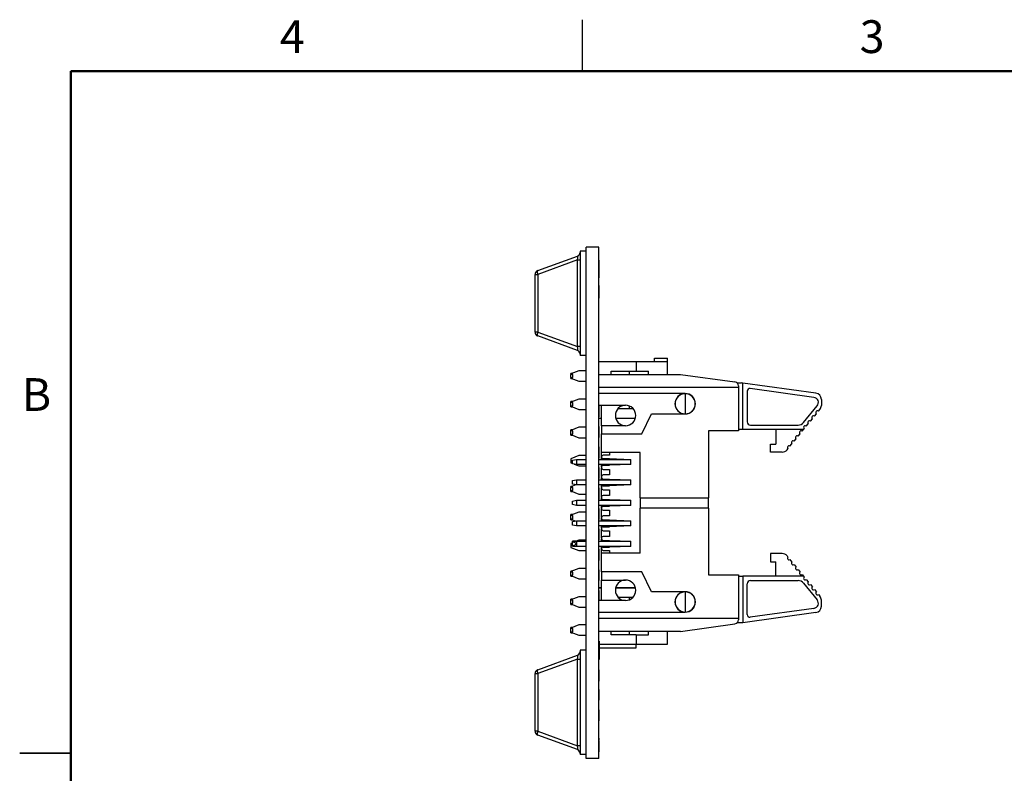
# Model space of a CAD drawing. Units: inches. Extents: x 0.1 to 11.2, y 0.1 to 7.3.
# Drawn here: x 0.1 to 4.9, y 3.6 to 7.3 of the extents above; entities that cross this region are included whole.
import ezdxf

# ---------------------------------------------------------------- set-up
doc = ezdxf.new("R2010")
doc.units = ezdxf.units.IN
doc.header["$LTSCALE"] = 0.666667
doc.header["$MEASUREMENT"] = 0
doc.styles.add('SLDTEXTSTYLE2', font='TXT', dxfattribs={"width": 0.75})

msp = doc.modelspace()

# ---------------------------------------------------------------- linework, layer by layer
at = {"color": 7, "linetype": 'Continuous', "lineweight": 25}
for p, q in [((2.8333, 7), (2.8333, 7.25)), ((2.8514, 6.12), (2.8214, 6.12)), ((2.8214, 6.12), (2.8214, 5.6106)), ((2.9139, 6.14), (2.8514, 6.14)), ((2.8514, 3.64), (2.8514, 6.14)), ((2.9139, 3.64), (2.9139, 6.14)), ((2.6143, 6.025), (2.8084, 6.0956)), ((2.8084, 6.0771), (2.6143, 6.0065)), ((2.8084, 6.0771), (2.8214, 6.0771)), ((2.8084, 5.6535), (2.8084, 6.0771)), ((2.9149, 6.0755), (2.9139, 6.0755)), ((2.9149, 6.0733), (2.9139, 6.0733)), ((2.9149, 6.0746), (2.9149, 6.0755)), ((2.9149, 5.99), (2.9149, 6.0733)), ((2.6014, 6.0065), (2.6143, 6.0065)), ((2.6014, 5.7241), (2.6014, 6.0065)), ((2.6143, 6.0065), (2.6143, 5.7241)), ((2.9149, 5.99), (2.9139, 5.99)), ((2.9149, 5.9879), (2.9139, 5.9879)), ((2.9149, 5.9879), (2.9149, 5.9887)), ((2.9149, 5.9525), (2.9139, 5.9525)), ((2.9149, 5.89), (2.9149, 5.9525)), ((2.9149, 5.89), (2.9139, 5.89)), ((2.9149, 5.8892), (2.9139, 5.8892)), ((2.6143, 5.7241), (2.6014, 5.7241)), ((2.6143, 5.7241), (2.8084, 5.6535)), ((2.8084, 5.635), (2.6143, 5.7056)), ((2.8214, 5.6535), (2.8084, 5.6535)), ((2.8514, 5.6106), (2.8214, 5.6106)), ((3.1855, 5.5789), (3.1855, 5.5966)), ((3.1855, 5.5966), (3.2485, 5.5966)), ((3.2485, 5.5789), (3.2485, 5.5966)), ((2.8155, 5.5353), (2.7761, 5.5198)), ((2.8514, 5.5353), (2.8155, 5.5353)), ((3.095, 5.5789), (2.9139, 5.5789)), ((2.9729, 5.5336), (3.095, 5.5336)), ((2.9729, 5.518), (2.9729, 5.5336)), ((3.0633, 5.518), (3.0632, 5.5336)), ((3.2485, 5.5789), (3.095, 5.5789)), ((3.095, 5.5789), (3.095, 5.5336)), ((3.095, 5.5336), (3.1552, 5.5336)), ((3.1552, 5.518), (3.1552, 5.5336)), ((3.2485, 5.518), (3.2485, 5.5789)), ((2.7831, 5.5226), (2.7761, 5.5226)), ((2.7761, 5.5198), (2.7761, 5.5226)), ((2.7761, 5.5198), (2.7761, 5.5178)), ((2.7761, 5.5024), (2.7761, 5.5178)), ((2.7861, 5.5178), (2.7761, 5.5178)), ((2.7761, 5.5024), (2.7861, 5.5024)), ((2.7761, 5.5024), (2.7761, 5.5001)), ((2.7761, 5.5001), (2.8155, 5.4846)), ((2.7761, 5.4976), (2.7761, 5.5001)), ((2.7761, 5.4976), (2.7826, 5.4976)), ((2.7861, 5.5024), (2.7861, 5.5178)), ((2.9139, 5.518), (3.3119, 5.518)), ((3.3119, 5.518), (3.5784, 5.4809)), ((2.8155, 5.4846), (2.8514, 5.4846)), ((2.9139, 5.455), (3.5954, 5.455)), ((3.5882, 5.4766), (3.6096, 5.4766)), ((3.5954, 5.4614), (3.5954, 5.455)), ((3.5954, 5.455), (3.5954, 5.2424)), ((3.6166, 5.4756), (3.6096, 5.4766)), ((3.6166, 5.2483), (3.6166, 5.4756)), ((3.9733, 5.4261), (3.6166, 5.4756)), ((3.9638, 5.4055), (3.6526, 5.4488)), ((2.8155, 5.3975), (2.7761, 5.382)), ((2.8514, 5.3975), (2.8155, 5.3975)), ((3.3351, 5.4243), (2.9139, 5.4243)), ((3.3351, 5.4235), (3.3351, 5.325)), ((3.6383, 5.4363), (3.6383, 5.2853)), ((4.0005, 5.3949), (4.0005, 5.366)), ((2.7826, 5.3846), (2.7761, 5.3846)), ((2.7761, 5.382), (2.7761, 5.3846)), ((2.7761, 5.382), (2.7761, 5.3798)), ((2.7861, 5.3798), (2.7761, 5.3798)), ((2.7761, 5.3644), (2.7761, 5.3798)), ((2.7761, 5.3644), (2.7861, 5.3644)), ((2.7761, 5.3644), (2.7761, 5.3623)), ((2.7761, 5.3623), (2.8155, 5.3468)), ((2.7761, 5.3596), (2.7761, 5.3623)), ((2.7761, 5.3596), (2.7831, 5.3596)), ((2.7861, 5.3644), (2.7861, 5.3798)), ((2.8155, 5.3468), (2.8514, 5.3468)), ((2.9139, 5.3672), (3.0438, 5.3672)), ((2.9149, 5.3634), (2.9139, 5.3634)), ((2.9149, 5.3621), (2.9139, 5.3621)), ((2.9149, 5.3567), (2.9139, 5.3567)), ((2.9149, 5.3567), (2.9149, 5.3621)), ((2.9149, 5.31), (2.9149, 5.3567)), ((2.9257, 5.2672), (2.9257, 5.3672)), ((3.0819, 5.3495), (3.0057, 5.3495)), ((3.0638, 5.3495), (3.0638, 5.363)), ((3.9136, 5.2826), (3.9801, 5.364)), ((3.9865, 5.3377), (3.9934, 5.346)), ((2.9149, 5.31), (2.9139, 5.31)), ((2.9149, 5.3087), (2.9139, 5.3087)), ((2.9139, 5.3033), (2.9257, 5.3033)), ((2.9257, 5.3028), (2.9139, 5.3028)), ((2.9958, 5.3033), (3.0918, 5.3033)), ((3.0917, 5.3028), (2.9959, 5.3028)), ((3.1225, 5.2274), (3.1698, 5.3243)), ((3.1698, 5.3243), (3.3351, 5.3243)), ((3.9467, 5.2889), (3.9566, 5.3011)), ((3.9666, 5.3133), (3.9766, 5.3255)), ((2.8155, 5.2592), (2.7761, 5.2437)), ((2.7834, 5.2466), (2.7761, 5.2466)), ((2.7761, 5.2437), (2.7761, 5.2466)), ((2.8514, 5.2592), (2.8155, 5.2592)), ((2.9149, 5.2634), (2.9139, 5.2634)), ((2.9149, 5.2475), (2.9139, 5.2475)), ((3.0438, 5.2672), (2.9257, 5.2672)), ((2.9257, 5.2672), (2.9257, 5.2274)), ((3.6166, 5.2483), (3.5954, 5.2483)), ((3.9135, 5.2483), (3.6166, 5.2483)), ((3.6536, 5.2699), (3.8868, 5.2699)), ((3.7781, 5.2483), (3.7781, 5.1774)), ((3.9068, 5.2401), (3.9135, 5.2483)), ((3.9135, 5.2483), (3.9168, 5.2523)), ((3.9267, 5.2645), (3.9367, 5.2767)), ((2.7761, 5.2437), (2.7761, 5.2418)), ((2.7861, 5.2418), (2.7761, 5.2418)), ((2.7761, 5.2264), (2.7761, 5.2418)), ((2.7761, 5.2264), (2.7861, 5.2264)), ((2.7761, 5.2264), (2.7761, 5.224)), ((2.7761, 5.224), (2.8155, 5.2085)), ((2.7761, 5.2216), (2.7761, 5.224)), ((2.7761, 5.2216), (2.7823, 5.2216)), ((2.7861, 5.2264), (2.7861, 5.2418)), ((2.8155, 5.2085), (2.8514, 5.2085)), ((2.9149, 5.232), (2.9139, 5.232)), ((2.9149, 5.2113), (2.9139, 5.2113)), ((2.9149, 5.2087), (2.9139, 5.2087)), ((2.9149, 5.2113), (2.9149, 5.232)), ((2.9149, 5.2087), (2.9149, 5.2113)), ((2.9257, 5.1361), (2.9257, 5.2274)), ((2.9257, 5.2274), (3.1225, 5.2274)), ((3.5954, 5.2424), (3.4493, 5.2424)), ((3.4493, 5.2424), (3.4493, 4.9152)), ((3.8669, 5.1913), (3.8769, 5.2035)), ((3.8869, 5.2157), (3.8968, 5.2279)), ((2.9149, 5.1634), (2.9139, 5.1634)), ((2.9149, 5.1501), (2.9139, 5.1501)), ((3.7525, 5.138), (3.7525, 5.1774)), ((3.7525, 5.1774), (3.7781, 5.1774)), ((3.8328, 5.1496), (3.837, 5.1548)), ((3.847, 5.167), (3.857, 5.1792)), ((2.8155, 5.1214), (2.7761, 5.1059)), ((2.7761, 5.1059), (2.7761, 5.0862)), ((2.784, 5.0987), (2.8036, 5.1026)), ((2.8036, 5.1026), (2.8036, 5.0774)), ((2.8036, 5.1026), (2.8514, 5.1026)), ((2.8514, 5.1214), (2.8155, 5.1214)), ((2.9149, 5.139), (2.9139, 5.139)), ((2.9149, 5.1247), (2.9139, 5.1247)), ((2.9149, 5.1087), (2.9139, 5.1087)), ((2.9139, 5.1026), (3.0694, 5.1026)), ((3.1147, 5.1361), (2.9257, 5.1361)), ((2.9257, 5.1144), (2.9257, 5.1361)), ((2.9257, 5.1026), (2.9257, 5.1144)), ((2.9651, 5.1223), (2.9336, 5.1223)), ((2.9336, 5.1065), (2.9651, 5.1065)), ((2.9651, 5.1361), (2.9651, 5.1223)), ((2.9651, 5.1065), (3.0694, 5.1026)), ((2.9651, 5.1065), (2.9651, 5.1026)), ((3.0694, 5.0774), (3.0694, 5.1026)), ((3.1147, 4.9152), (3.1147, 5.1361)), ((3.8084, 5.138), (3.7525, 5.138)), ((2.7761, 5.0862), (2.784, 5.0831)), ((2.784, 5.0813), (2.784, 5.0987)), ((2.8036, 5.0774), (2.784, 5.0813)), ((2.7933, 5.0795), (2.8155, 5.0707)), ((2.8514, 5.0774), (2.8036, 5.0774)), ((2.8155, 5.0707), (2.8514, 5.0707)), ((3.0694, 5.0774), (2.9139, 5.0774)), ((2.9149, 5.0621), (2.9139, 5.0621)), ((2.9149, 5.0567), (2.9139, 5.0567)), ((2.9149, 5.0567), (2.9149, 5.0621)), ((2.9149, 5.0109), (2.9149, 5.0567)), ((2.9257, 5.0656), (2.9257, 5.0774)), ((2.9257, 5.0656), (2.9257, 5.0617)), ((2.9257, 5.0183), (2.9257, 5.0617)), ((2.9336, 5.0735), (2.9651, 5.0735)), ((2.9336, 5.0538), (2.9651, 5.0538)), ((3.0694, 5.0774), (2.9651, 5.0735)), ((2.9651, 5.0774), (2.9651, 5.0735)), ((2.9651, 5.0538), (2.9651, 5.0262)), ((2.9149, 5.0109), (2.9139, 5.0109)), ((2.9149, 5.0087), (2.9139, 5.0087)), ((2.9149, 5.0087), (2.9149, 5.0109)), ((2.9257, 5.0183), (2.9257, 5.0144)), ((2.9257, 5.0026), (2.9257, 5.0144)), ((2.9651, 5.0262), (2.9336, 5.0262)), ((2.9336, 5.0065), (2.9651, 5.0065)), ((2.9651, 5.0065), (3.0694, 5.0026)), ((2.9651, 5.0065), (2.9651, 5.0026)), ((2.801, 4.9779), (2.7761, 4.9681)), ((2.7823, 4.9706), (2.7761, 4.9706)), ((2.7761, 4.9681), (2.7761, 4.9706)), ((2.7761, 4.9681), (2.7761, 4.9658)), ((2.7761, 4.9504), (2.7761, 4.9658)), ((2.7861, 4.9658), (2.7761, 4.9658)), ((2.784, 4.9987), (2.8036, 5.0026)), ((2.784, 4.9813), (2.784, 4.9987)), ((2.8036, 4.9774), (2.784, 4.9813)), ((2.7861, 4.9504), (2.7861, 4.9658)), ((2.8036, 5.0026), (2.8036, 4.9774)), ((2.8036, 5.0026), (2.8514, 5.0026)), ((2.8514, 4.9774), (2.8036, 4.9774)), ((2.9139, 5.0026), (3.0694, 5.0026)), ((3.0694, 4.9774), (2.9139, 4.9774)), ((2.9149, 4.9634), (2.9139, 4.9634)), ((2.9149, 4.9397), (2.9149, 4.9634)), ((2.9257, 4.9656), (2.9257, 4.9774)), ((2.9257, 4.9656), (2.9257, 4.9617)), ((2.9257, 4.9183), (2.9257, 4.9617)), ((2.9336, 4.9735), (2.9651, 4.9735)), ((3.0694, 4.9774), (2.9651, 4.9735)), ((2.9651, 4.9774), (2.9651, 4.9735)), ((3.0694, 4.9774), (3.0694, 5.0026)), ((2.7761, 4.9504), (2.7861, 4.9504)), ((2.7761, 4.9504), (2.7761, 4.9484)), ((2.7761, 4.9484), (2.8155, 4.9329)), ((2.7761, 4.9456), (2.7761, 4.9484)), ((2.7761, 4.9456), (2.7834, 4.9456)), ((2.8155, 4.9329), (2.8514, 4.9329)), ((2.9149, 4.9397), (2.9139, 4.9397)), ((2.9149, 4.9245), (2.9139, 4.9245)), ((2.9149, 4.9087), (2.9139, 4.9087)), ((2.9257, 4.9183), (2.9257, 4.9144)), ((2.9257, 4.9026), (2.9257, 4.9144)), ((2.9336, 4.9538), (2.9651, 4.9538)), ((2.9651, 4.9262), (2.9336, 4.9262)), ((2.9651, 4.9538), (2.9651, 4.9262)), ((3.1147, 4.9152), (3.4493, 4.9152)), ((3.1147, 4.9152), (3.1147, 4.8648)), ((3.4493, 4.8648), (3.4493, 4.9152)), ((2.784, 4.8987), (2.8036, 4.9026)), ((2.784, 4.8813), (2.784, 4.8987)), ((2.8036, 4.8774), (2.784, 4.8813)), ((2.8036, 4.9026), (2.8036, 4.8774)), ((2.8036, 4.9026), (2.8514, 4.9026)), ((2.8514, 4.8774), (2.8036, 4.8774)), ((2.9139, 4.9026), (3.0694, 4.9026)), ((3.0694, 4.8774), (2.9139, 4.8774)), ((2.9149, 4.8621), (2.9139, 4.8621)), ((2.9149, 4.836), (2.9149, 4.8621)), ((2.9257, 4.8656), (2.9257, 4.8774)), ((2.9257, 4.8656), (2.9257, 4.8617)), ((2.9257, 4.8183), (2.9257, 4.8617)), ((2.9336, 4.9065), (2.9651, 4.9065)), ((2.9336, 4.8735), (2.9651, 4.8735)), ((2.9651, 4.9065), (3.0694, 4.9026)), ((2.9651, 4.9065), (2.9651, 4.9026)), ((3.0694, 4.8774), (2.9651, 4.8735)), ((2.9651, 4.8774), (2.9651, 4.8735)), ((3.0694, 4.8774), (3.0694, 4.9026)), ((3.4493, 4.8648), (3.1147, 4.8648)), ((3.1147, 4.6439), (3.1147, 4.8648)), ((3.4493, 4.8648), (3.4493, 4.5376)), ((2.8155, 4.8452), (2.7761, 4.8297)), ((2.7834, 4.8326), (2.7761, 4.8326)), ((2.7761, 4.8297), (2.7761, 4.8326)), ((2.7761, 4.8297), (2.7761, 4.8278)), ((2.7761, 4.8124), (2.7761, 4.8278)), ((2.7861, 4.8278), (2.7761, 4.8278)), ((2.7761, 4.8124), (2.7861, 4.8124)), ((2.7761, 4.8124), (2.7761, 4.81)), ((2.7861, 4.8124), (2.7861, 4.8278)), ((2.8514, 4.8452), (2.8155, 4.8452)), ((2.9149, 4.836), (2.9139, 4.836)), ((2.9149, 4.8272), (2.9139, 4.8272)), ((2.9149, 4.8234), (2.9139, 4.8234)), ((2.9149, 4.8234), (2.9149, 4.8272)), ((2.9257, 4.8183), (2.9257, 4.8144)), ((2.9257, 4.8026), (2.9257, 4.8144)), ((2.9336, 4.8538), (2.9651, 4.8538)), ((2.9651, 4.8262), (2.9336, 4.8262)), ((2.9651, 4.8538), (2.9651, 4.8262)), ((2.7761, 4.81), (2.7979, 4.8014)), ((2.7761, 4.8076), (2.7761, 4.81)), ((2.7761, 4.8076), (2.7823, 4.8076)), ((2.784, 4.7987), (2.8036, 4.8026)), ((2.784, 4.7813), (2.784, 4.7987)), ((2.8036, 4.7774), (2.784, 4.7813)), ((2.8036, 4.8026), (2.8036, 4.7774)), ((2.8036, 4.8026), (2.8514, 4.8026)), ((2.8514, 4.7774), (2.8036, 4.7774)), ((2.9149, 4.8087), (2.9139, 4.8087)), ((2.9139, 4.8026), (3.0694, 4.8026)), ((3.0694, 4.7774), (2.9139, 4.7774)), ((2.9149, 4.7634), (2.9139, 4.7634)), ((2.9149, 4.722), (2.9149, 4.7634)), ((2.9257, 4.7656), (2.9257, 4.7774)), ((2.9257, 4.7656), (2.9257, 4.7617)), ((2.9336, 4.8065), (2.9651, 4.8065)), ((2.9336, 4.7735), (2.9651, 4.7735)), ((2.9651, 4.8065), (3.0694, 4.8026)), ((2.9651, 4.8065), (2.9651, 4.8026)), ((3.0694, 4.7774), (2.9651, 4.7735)), ((2.9651, 4.7774), (2.9651, 4.7735)), ((3.0694, 4.7774), (3.0694, 4.8026)), ((2.9149, 4.722), (2.9139, 4.722)), ((2.9149, 4.71), (2.9149, 4.722)), ((2.9257, 4.7183), (2.9257, 4.7617)), ((2.9257, 4.7183), (2.9257, 4.7144)), ((2.9336, 4.7538), (2.9651, 4.7538)), ((2.9651, 4.7262), (2.9336, 4.7262)), ((2.9651, 4.7538), (2.9651, 4.7262)), ((2.784, 4.695), (2.7761, 4.6919)), ((2.7761, 4.6919), (2.7761, 4.6722)), ((2.7761, 4.6722), (2.8155, 4.6567)), ((2.784, 4.6987), (2.8036, 4.7026)), ((2.8019, 4.7022), (2.784, 4.7022)), ((2.784, 4.6987), (2.784, 4.7022)), ((2.784, 4.6813), (2.784, 4.6987)), ((2.8036, 4.6774), (2.784, 4.6813)), ((2.784, 4.6778), (2.784, 4.6813)), ((2.784, 4.6778), (2.8019, 4.6778)), ((2.8155, 4.7074), (2.8028, 4.7024)), ((2.8036, 4.7026), (2.8036, 4.6774)), ((2.8036, 4.7026), (2.8514, 4.7026)), ((2.8514, 4.6774), (2.8036, 4.6774)), ((2.8514, 4.7074), (2.8155, 4.7074)), ((2.9149, 4.71), (2.9139, 4.71)), ((2.9139, 4.7026), (3.0694, 4.7026)), ((3.0694, 4.6774), (2.9139, 4.6774)), ((2.9257, 4.7026), (2.9257, 4.7144)), ((2.9257, 4.6656), (2.9257, 4.6774)), ((2.9336, 4.7065), (2.9651, 4.7065)), ((2.9336, 4.6735), (2.9651, 4.6735)), ((2.9651, 4.7065), (3.0694, 4.7026)), ((2.9651, 4.7065), (2.9651, 4.7026)), ((3.0694, 4.6774), (2.9651, 4.6735)), ((2.9651, 4.6774), (2.9651, 4.6735)), ((3.0694, 4.6774), (3.0694, 4.7026)), ((2.8155, 4.6567), (2.8514, 4.6567)), ((2.9149, 4.6634), (2.9139, 4.6634)), ((2.9149, 4.6501), (2.9139, 4.6501)), ((2.9149, 4.6499), (2.9139, 4.6499)), ((2.9149, 4.6414), (2.9139, 4.6414)), ((2.9149, 4.636), (2.9139, 4.636)), ((2.9149, 4.625), (2.9139, 4.625)), ((2.9149, 4.624), (2.9139, 4.624)), ((2.9149, 4.636), (2.9149, 4.6414)), ((2.9257, 4.6439), (2.9257, 4.6656)), ((3.1147, 4.6439), (2.9257, 4.6439)), ((2.9257, 4.5526), (2.9257, 4.6439)), ((2.9336, 4.6577), (2.9651, 4.6577)), ((2.9651, 4.6577), (2.9651, 4.6439)), ((3.7525, 4.642), (3.7525, 4.6026)), ((3.8084, 4.642), (3.7525, 4.642)), ((3.8328, 4.6304), (3.837, 4.6252)), ((2.9149, 4.6087), (2.9139, 4.6087)), ((3.7525, 4.6026), (3.7781, 4.6026)), ((3.7781, 4.5317), (3.7781, 4.6026)), ((3.847, 4.613), (3.857, 4.6008)), ((3.8669, 4.5887), (3.8769, 4.5765)), ((2.8155, 4.5696), (2.7761, 4.5541)), ((2.7823, 4.5566), (2.7761, 4.5566)), ((2.7761, 4.5541), (2.7761, 4.5566)), ((2.7761, 4.5541), (2.7761, 4.5518)), ((2.7761, 4.5364), (2.7761, 4.5518)), ((2.7861, 4.5518), (2.7761, 4.5518)), ((2.7761, 4.5364), (2.7861, 4.5364)), ((2.7761, 4.5364), (2.7761, 4.5344)), ((2.7761, 4.5344), (2.8155, 4.5189)), ((2.7761, 4.5316), (2.7761, 4.5344)), ((2.7761, 4.5316), (2.7834, 4.5316)), ((2.7861, 4.5364), (2.7861, 4.5518)), ((2.8514, 4.5696), (2.8155, 4.5696)), ((2.9149, 4.5634), (2.9139, 4.5634)), ((2.9149, 4.5461), (2.9139, 4.5461)), ((2.9149, 4.5316), (2.9139, 4.5316)), ((2.9149, 4.51), (2.9149, 4.5316)), ((3.1225, 4.5526), (2.9257, 4.5526)), ((2.9257, 4.5526), (2.9257, 4.5128)), ((3.1698, 4.4557), (3.1225, 4.5526)), ((3.4493, 4.5376), (3.5954, 4.5376)), ((3.5954, 4.5376), (3.5954, 4.325)), ((3.5954, 4.5317), (3.6166, 4.5317)), ((3.9135, 4.5317), (3.6166, 4.5317)), ((3.6166, 4.5317), (3.6166, 4.3044)), ((3.8869, 4.5643), (3.8968, 4.5521)), ((3.9068, 4.5399), (3.9135, 4.5317)), ((3.9135, 4.5317), (3.9168, 4.5277)), ((2.8155, 4.5189), (2.8514, 4.5189)), ((2.9149, 4.51), (2.9139, 4.51)), ((2.9139, 4.4754), (2.9257, 4.4754)), ((2.9257, 4.4749), (2.9139, 4.4749)), ((2.9257, 4.5128), (3.0438, 4.5128)), ((2.9257, 4.4128), (2.9257, 4.5128)), ((3.0923, 4.4749), (2.9953, 4.4749)), ((2.9954, 4.4754), (3.0922, 4.4754)), ((3.6383, 4.3437), (3.6383, 4.4947)), ((3.6536, 4.5101), (3.8868, 4.5101)), ((3.9136, 4.4974), (3.9801, 4.416)), ((3.9267, 4.5155), (3.9367, 4.5033)), ((3.9467, 4.4911), (3.9566, 4.4789)), ((2.8155, 4.4313), (2.7761, 4.4158)), ((2.8514, 4.4313), (2.8155, 4.4313)), ((2.9149, 4.4621), (2.9139, 4.4621)), ((2.9149, 4.4567), (2.9139, 4.4567)), ((2.9149, 4.4567), (2.9149, 4.4621)), ((2.9149, 4.4128), (2.9149, 4.4567)), ((3.0064, 4.4296), (3.0812, 4.4296)), ((3.0633, 4.4168), (3.0632, 4.4296)), ((3.3351, 4.4557), (3.1698, 4.4557)), ((3.3351, 4.455), (3.3351, 4.3565)), ((3.9666, 4.4667), (3.9766, 4.4545)), ((3.9865, 4.4423), (3.9934, 4.434)), ((2.7831, 4.4186), (2.7761, 4.4186)), ((2.7761, 4.4158), (2.7761, 4.4186)), ((2.7761, 4.4158), (2.7761, 4.4138)), ((2.7761, 4.3984), (2.7761, 4.4138)), ((2.7861, 4.4138), (2.7761, 4.4138)), ((2.7761, 4.3984), (2.7861, 4.3984)), ((2.7761, 4.3984), (2.7761, 4.3961)), ((2.7761, 4.3961), (2.8155, 4.3806)), ((2.7761, 4.3936), (2.7761, 4.3961)), ((2.7761, 4.3936), (2.7826, 4.3936)), ((2.7861, 4.3984), (2.7861, 4.4138)), ((2.8155, 4.3806), (2.8514, 4.3806)), ((3.0438, 4.4128), (2.9139, 4.4128)), ((4.0005, 4.3851), (4.0005, 4.414)), ((2.9139, 4.3557), (3.3351, 4.3557)), ((3.9733, 4.3539), (3.6166, 4.3044)), ((3.9638, 4.3744), (3.6526, 4.3312)), ((2.8155, 4.2935), (2.7761, 4.278)), ((2.8514, 4.2935), (2.8155, 4.2935)), ((3.5954, 4.325), (2.9139, 4.325)), ((3.3119, 4.262), (3.5784, 4.2991)), ((3.6096, 4.3034), (3.5882, 4.3034)), ((3.5954, 4.325), (3.5954, 4.3186)), ((3.6166, 4.3044), (3.6096, 4.3034)), ((2.7826, 4.2806), (2.7761, 4.2806)), ((2.7761, 4.278), (2.7761, 4.2806)), ((2.7761, 4.278), (2.7761, 4.2758)), ((2.7761, 4.2604), (2.7761, 4.2758)), ((2.7861, 4.2758), (2.7761, 4.2758)), ((2.7761, 4.2604), (2.7861, 4.2604)), ((2.7761, 4.2604), (2.7761, 4.2583)), ((2.7761, 4.2583), (2.8155, 4.2428)), ((2.7761, 4.2556), (2.7761, 4.2583)), ((2.7761, 4.2556), (2.7831, 4.2556)), ((2.7861, 4.2604), (2.7861, 4.2758)), ((2.8155, 4.2428), (2.8514, 4.2428)), ((3.3119, 4.262), (2.9139, 4.262)), ((2.9729, 4.2455), (2.9729, 4.262)), ((3.095, 4.2455), (2.9729, 4.2455)), ((3.0638, 4.2455), (3.0638, 4.262)), ((3.095, 4.2455), (3.095, 4.1993)), ((3.095, 4.2455), (3.1552, 4.2455)), ((3.1552, 4.2455), (3.1552, 4.262)), ((3.2485, 4.1993), (3.2485, 4.262)), ((2.9149, 4.2137), (2.9139, 4.2137)), ((2.9149, 4.2137), (2.9149, 4.1237)), ((2.9149, 4.1993), (3.095, 4.1993)), ((3.095, 4.1993), (3.2485, 4.1993)), ((3.095, 4.1816), (3.095, 4.1993)), ((2.6143, 4.0744), (2.8084, 4.145)), ((2.8514, 4.1694), (2.8214, 4.1694)), ((2.8214, 4.1694), (2.8214, 3.66)), ((2.9149, 4.1816), (3.095, 4.1816)), ((2.8084, 4.1265), (2.6143, 4.0559)), ((2.8084, 4.1265), (2.8214, 4.1265)), ((2.8084, 3.7029), (2.8084, 4.1265)), ((2.9149, 4.1237), (2.9139, 4.1237)), ((2.6014, 3.7735), (2.6014, 4.0559)), ((2.6014, 4.0559), (2.6143, 4.0559)), ((2.6143, 4.0559), (2.6143, 3.7735)), ((2.9149, 4.0734), (2.9139, 4.0734)), ((2.9149, 4.0497), (2.9139, 4.0497)), ((2.9149, 4.0497), (2.9149, 4.0734)), ((2.9149, 4.046), (2.9149, 4.0493)), ((2.9149, 4.0345), (2.9139, 4.0345)), ((2.9149, 4.0187), (2.9139, 4.0187)), ((2.9149, 3.9784), (2.9139, 3.9784)), ((2.9149, 3.937), (2.9149, 3.9784)), ((2.9149, 3.937), (2.9139, 3.937)), ((2.9149, 3.925), (2.9139, 3.925)), ((2.9149, 3.9237), (2.9139, 3.9237)), ((2.9149, 3.925), (2.9149, 3.937)), ((2.9149, 3.8784), (2.9139, 3.8784)), ((2.9149, 3.8611), (2.9139, 3.8611)), ((2.9149, 3.8466), (2.9139, 3.8466)), ((2.9149, 3.825), (2.9139, 3.825)), ((2.9149, 3.825), (2.9149, 3.8466)), ((2.6143, 3.7735), (2.6014, 3.7735)), ((2.6143, 3.7735), (2.8084, 3.7029)), ((2.8084, 3.6844), (2.6143, 3.755)), ((2.9149, 3.7397), (2.9139, 3.7397)), ((2.9149, 3.7348), (2.9139, 3.7348)), ((2.9149, 3.7301), (2.9139, 3.7301)), ((2.9149, 3.7277), (2.9139, 3.7277)), ((2.9149, 3.7212), (2.9139, 3.7212)), ((2.9149, 3.7204), (2.9139, 3.7204)), ((2.9149, 3.7204), (2.9149, 3.7277)), ((2.9149, 3.6748), (2.9149, 3.7204)), ((0.0833, 3.6667), (0.3333, 3.6667)), ((0.3333, 3.6667), (0.0833, 3.6667)), ((2.8214, 3.7029), (2.8084, 3.7029)), ((2.8514, 3.66), (2.8214, 3.66)), ((2.9149, 3.6748), (2.9139, 3.6748)), ((2.9149, 3.674), (2.9139, 3.674)), ((2.9149, 3.674), (2.9149, 3.6742)), ((2.9139, 3.64), (2.8514, 3.64))]:
    msp.add_line(p, q, dxfattribs=at)
at = {"color": 7, "linetype": 'Continuous', "lineweight": 50}
for p, q in [((0.3333, 0.3333), (0.3333, 7)), ((0.3333, 7), (11, 7))]:
    msp.add_line(p, q, dxfattribs=at)
at = {"color": 8, "linetype": 'Continuous', "lineweight": 25}
for p, q in [((3.0005, 5.1026), (3.0005, 5.1052)), ((3.0005, 5.0748), (3.0005, 5.0774)), ((3.0005, 5.0026), (3.0005, 5.0052)), ((3.0005, 4.9748), (3.0005, 4.9774)), ((3.0005, 4.9026), (3.0005, 4.9052)), ((3.0005, 4.8748), (3.0005, 4.8774)), ((3.0005, 4.8026), (3.0005, 4.8052)), ((3.0005, 4.7748), (3.0005, 4.7774)), ((3.0005, 4.7026), (3.0005, 4.7052)), ((3.0005, 4.6748), (3.0005, 4.6774))]:
    msp.add_line(p, q, dxfattribs=at)
at = {"color": 7, "linetype": 'Continuous', "lineweight": 25, "flags": 128}
for points in [[(2.6143, 6.025), (2.6134, 6.0243), (2.6127, 6.023), (2.6122, 6.0212), (2.6121, 6.0189), (2.6122, 6.0162), (2.6127, 6.0131), (2.6134, 6.0099), (2.6143, 6.0065)], [(2.6143, 5.7241), (2.6134, 5.7207), (2.6127, 5.7175), (2.6122, 5.7144), (2.6121, 5.7117), (2.6122, 5.7094), (2.6127, 5.7076), (2.6134, 5.7063), (2.6143, 5.7056)], [(2.6143, 4.0744), (2.6134, 4.0737), (2.6127, 4.0724), (2.6122, 4.0706), (2.6121, 4.0683), (2.6122, 4.0656), (2.6127, 4.0625), (2.6134, 4.0593), (2.6143, 4.0559)], [(2.6143, 3.7735), (2.6134, 3.7701), (2.6127, 3.7669), (2.6122, 3.7638), (2.6121, 3.7611), (2.6122, 3.7588), (2.6127, 3.757), (2.6134, 3.7557), (2.6143, 3.755)]]:
    msp.add_lwpolyline(points, dxfattribs=at)
at = {"color": 7, "linetype": 'Continuous', "lineweight": 25}
for centre, radius, start, end in [((2.8017, 6.1141), 0.0197, 289.9831, 0), ((2.6211, 6.0065), 0.0197, 109.9831, 180), ((2.6211, 5.7241), 0.0197, 180, 250.0169), ((2.8017, 5.6165), 0.0197, 0, 70.0169), ((3.5757, 5.4614), 0.0197, 0, 82.0928), ((3.6509, 5.4363), 0.0126, 82.0928, 180), ((3.3351, 5.3743), 0.05, 90, 270), ((3.3351, 5.3743), 0.0492, 90, 270), ((3.3351, 5.3743), 0.05, 270, 90), ((3.3351, 5.3743), 0.0492, 270, 90), ((3.9603, 5.3802), 0.0256, 320.7332, 82.0928), ((3.969, 5.3949), 0.0315, 0, 82.0928), ((3.0438, 5.3172), 0.05, 90, 270), ((3.0438, 5.3172), 0.05, 270, 90), ((3.969, 5.366), 0.0315, 320.7332, 0), ((3.9616, 5.3072), 0.00787, 50.7332, 230.7332), ((3.9815, 5.3316), 0.00787, 50.7332, 230.7332), ((3.6536, 5.2853), 0.0154, 180, 270), ((3.8868, 5.3046), 0.0346, 270, 320.7332), ((3.9217, 5.2584), 0.00787, 50.7332, 230.7332), ((3.9417, 5.2828), 0.00787, 50.7332, 230.7332), ((3.8819, 5.2096), 0.00787, 50.7332, 230.7332), ((3.9018, 5.234), 0.00787, 50.7332, 230.7332), ((3.8084, 5.1695), 0.0315, 270, 320.7332), ((3.842, 5.1609), 0.00787, 50.7332, 230.7332), ((3.8619, 5.1852), 0.00787, 50.7332, 230.7332), ((2.9336, 5.1144), 0.00787, 90, 270), ((2.9336, 5.0656), 0.00787, 90, 180), ((2.9336, 5.0617), 0.00787, 180, 270), ((2.9336, 5.0183), 0.00787, 90, 180), ((2.9336, 5.0144), 0.00787, 180, 270), ((2.9336, 4.9656), 0.00787, 90, 180), ((2.9336, 4.9617), 0.00787, 180, 270), ((2.9336, 4.9183), 0.00787, 90, 180), ((2.9336, 4.9144), 0.00787, 180, 270), ((2.9336, 4.8656), 0.00787, 90, 180), ((2.9336, 4.8617), 0.00787, 180, 270), ((2.9336, 4.8183), 0.00787, 90, 180), ((2.9336, 4.8144), 0.00787, 180, 270), ((2.9336, 4.7656), 0.00787, 90, 180), ((2.9336, 4.7617), 0.00787, 180, 270), ((2.9336, 4.7183), 0.00787, 90, 180), ((2.9336, 4.7144), 0.00787, 180, 270), ((2.9336, 4.6656), 0.00787, 90, 270), ((3.8084, 4.6105), 0.0315, 39.2668, 90), ((3.842, 4.6191), 0.00787, 129.2668, 309.2668), ((3.8619, 4.5947), 0.00787, 129.2668, 309.2668), ((3.8819, 4.5704), 0.00787, 129.2668, 309.2668), ((3.9018, 4.546), 0.00787, 129.2668, 309.2668), ((3.9217, 4.5216), 0.00787, 129.2668, 309.2668), ((3.0438, 4.4628), 0.05, 90, 270), ((3.0438, 4.4628), 0.05, 270, 90), ((3.6536, 4.4947), 0.0154, 90, 180), ((3.8868, 4.4754), 0.0346, 39.2668, 90), ((3.9417, 4.4972), 0.00787, 129.2668, 309.2668), ((3.9616, 4.4728), 0.00787, 129.2668, 309.2668), ((3.3351, 4.4057), 0.05, 90, 270), ((3.3351, 4.4057), 0.0492, 90, 270), ((3.3351, 4.4057), 0.05, 270, 90), ((3.3351, 4.4057), 0.0492, 270, 90), ((3.9815, 4.4484), 0.00787, 129.2668, 309.2668), ((3.969, 4.414), 0.0315, 0, 39.2668), ((3.9603, 4.3998), 0.0256, 277.9072, 39.2668), ((3.969, 4.3851), 0.0315, 277.9072, 0), ((3.6509, 4.3437), 0.0126, 180, 277.9072), ((3.5757, 4.3186), 0.0197, 277.9072, 0), ((2.8017, 4.1635), 0.0197, 289.9831, 0), ((2.6211, 4.0559), 0.0197, 109.9831, 180), ((2.6211, 3.7735), 0.0197, 180, 250.0169), ((2.8017, 3.6659), 0.0197, 0, 70.0169)]:
    msp.add_arc(centre, radius, start, end, dxfattribs=at)
for centre, major_axis, ratio, start_param, end_param in [((2.8017, 6.0722), (0.0076, 0.0234), 0.206402, 4.988925, 6.442666), ((2.8017, 5.6584), (-0.0076, 0.0234), 0.206402, 2.982112, 4.435853), ((2.7407, 4.69), (0.0612, 0), 0.2, 5.497787, 7.068583), ((2.8017, 4.1216), (0.0076, 0.0234), 0.206402, 4.988925, 6.442666), ((2.8017, 3.7078), (-0.0076, 0.0234), 0.206402, 2.982112, 4.435853)]:
    msp.add_ellipse(centre, major_axis=major_axis, ratio=ratio, start_param=start_param, end_param=end_param, dxfattribs=at)
for points, knots in [([(2.9149, 5.2475), (2.9149, 5.2499), (2.9149, 5.2547), (2.9149, 5.2599), (2.9149, 5.2629), (2.9149, 5.2632), (2.9149, 5.2634)], [0, 0, 0, 0, 0.279525, 0.558817, 0.779387, 1, 1, 1, 1]), ([(2.9149, 5.232), (2.9149, 5.2323), (2.9149, 5.2328), (2.9149, 5.2369), (2.9149, 5.242), (2.9149, 5.2456), (2.9149, 5.2475)], [0, 0, 0, 0, 0.279847, 0.559479, 0.77964, 1, 1, 1, 1]), ([(2.9149, 5.1501), (2.9149, 5.1521), (2.9149, 5.1563), (2.9149, 5.1606), (2.9149, 5.163), (2.9149, 5.1633), (2.9149, 5.1634)], [0, 0, 0, 0, 0.27882, 0.558479, 0.779166, 1, 1, 1, 1]), ([(2.9149, 5.139), (2.9149, 5.1405), (2.9149, 5.1426), (2.9149, 5.147), (2.9149, 5.149), (2.9149, 5.1501)], [0, 0, 0, 0, 0.557753, 0.778949, 1, 1, 1, 1]), ([(2.9149, 5.1247), (2.9149, 5.1265), (2.9149, 5.13), (2.9149, 5.1354), (2.9149, 5.1376), (2.9149, 5.139)], [0, 0, 0, 0, 0.279984, 0.559868, 1, 1, 1, 1]), ([(2.9149, 5.1087), (2.9149, 5.1088), (2.9149, 5.1091), (2.9149, 5.1134), (2.9149, 5.1189), (2.9149, 5.1228), (2.9149, 5.1247)], [0, 0, 0, 0, 0.28055, 0.559272, 0.779821, 1, 1, 1, 1]), ([(2.9149, 4.9245), (2.9149, 4.9276), (2.9149, 4.933), (2.9149, 4.9376), (2.9149, 4.9397)], [0, 0, 0, 0, 0.558287, 1, 1, 1, 1]), ([(2.9149, 4.9087), (2.9149, 4.9089), (2.9149, 4.9095), (2.9149, 4.9137), (2.9149, 4.919), (2.9149, 4.9227), (2.9149, 4.9245)], [0, 0, 0, 0, 0.279717, 0.559104, 0.779553, 1, 1, 1, 1]), ([(2.9149, 4.8272), (2.9149, 4.8291), (2.9149, 4.8325), (2.9149, 4.8349), (2.9149, 4.836)], [0, 0, 0, 0, 0.527753, 1, 1, 1, 1]), ([(2.9149, 4.8087), (2.9149, 4.8089), (2.9149, 4.8093), (2.9149, 4.8133), (2.9149, 4.8182), (2.9149, 4.8216), (2.9149, 4.8234)], [0, 0, 0, 0, 0.279573, 0.559015, 0.779394, 1, 1, 1, 1]), ([(2.9149, 4.6501), (2.9149, 4.6521), (2.9149, 4.6561), (2.9149, 4.6605), (2.9149, 4.663), (2.9149, 4.6633), (2.9149, 4.6634)], [0, 0, 0, 0, 0.280252, 0.559665, 0.779764, 1, 1, 1, 1]), ([(2.9149, 4.6414), (2.9149, 4.6417), (2.9149, 4.6421), (2.9149, 4.6451), (2.9149, 4.6477), (2.9149, 4.6492), (2.9149, 4.6499)], [0, 0, 0, 0, 0.4994841, 0.7490083, 0.8745391, 1, 1, 1, 1]), ([(2.9149, 4.625), (2.9149, 4.6259), (2.9149, 4.6277), (2.9149, 4.631), (2.9149, 4.6343), (2.9149, 4.6357), (2.9149, 4.6359), (2.9149, 4.636)], [0, 0, 0, 0, 0.125257, 0.250488, 0.499223, 0.748993, 1, 1, 1, 1]), ([(2.9149, 4.6087), (2.9149, 4.6089), (2.9149, 4.6093), (2.9149, 4.6133), (2.9149, 4.6186), (2.9149, 4.6222), (2.9149, 4.624)], [0, 0, 0, 0, 0.279852, 0.558994, 0.779262, 1, 1, 1, 1]), ([(2.9149, 4.5461), (2.9149, 4.5467), (2.9149, 4.5479), (2.9149, 4.5497), (2.9149, 4.5514), (2.9149, 4.553), (2.9149, 4.5545), (2.9149, 4.5559), (2.9149, 4.5573), (2.9149, 4.5585), (2.9149, 4.5597), (2.9149, 4.5607), (2.9149, 4.5615), (2.9149, 4.5622), (2.9149, 4.5628), (2.9149, 4.5631), (2.9149, 4.5634), (2.9149, 4.5634), (2.9149, 4.5634)], [0, 0, 0, 0, 0.068791, 0.135103, 0.198979, 0.261904, 0.323495, 0.385195, 0.446969, 0.509765, 0.572251, 0.633405, 0.693251, 0.752583, 0.812579, 0.873275, 0.93555, 1, 1, 1, 1]), ([(2.9149, 4.5316), (2.9149, 4.5341), (2.9149, 4.5377), (2.9149, 4.5428), (2.9149, 4.5451), (2.9149, 4.5461)], [0, 0, 0, 0, 0.607605, 0.84585, 1, 1, 1, 1]), ([(2.9149, 4.0345), (2.9149, 4.0376), (2.9149, 4.043), (2.9149, 4.0476), (2.9149, 4.0497)], [0, 0, 0, 0, 0.558287, 1, 1, 1, 1]), ([(2.9149, 4.0187), (2.9149, 4.0189), (2.9149, 4.0195), (2.9149, 4.0237), (2.9149, 4.029), (2.9149, 4.0327), (2.9149, 4.0345)], [0, 0, 0, 0, 0.279634, 0.559105, 0.779562, 1, 1, 1, 1]), ([(2.9149, 3.8611), (2.9149, 3.8617), (2.9149, 3.8629), (2.9149, 3.8647), (2.9149, 3.8664), (2.9149, 3.868), (2.9149, 3.8695), (2.9149, 3.8709), (2.9149, 3.8723), (2.9149, 3.8735), (2.9149, 3.8747), (2.9149, 3.8757), (2.9149, 3.8765), (2.9149, 3.8772), (2.9149, 3.8778), (2.9149, 3.8781), (2.9149, 3.8784), (2.9149, 3.8784), (2.9149, 3.8784)], [0, 0, 0, 0, 0.068791, 0.135103, 0.198979, 0.261904, 0.323495, 0.385195, 0.446969, 0.509765, 0.572251, 0.633405, 0.693251, 0.752583, 0.812579, 0.873275, 0.93555, 1, 1, 1, 1]), ([(2.9149, 3.8466), (2.9149, 3.8491), (2.9149, 3.8527), (2.9149, 3.8578), (2.9149, 3.8601), (2.9149, 3.8611)], [0, 0, 0, 0, 0.607628, 0.845789, 1, 1, 1, 1]), ([(2.9149, 3.7348), (2.9149, 3.7356), (2.9149, 3.737), (2.9149, 3.7386), (2.9149, 3.7395), (2.9149, 3.7396), (2.9149, 3.7397)], [0, 0, 0, 0, 0.279286, 0.558865, 0.779658, 1, 1, 1, 1]), ([(2.9149, 3.7301), (2.9149, 3.7301), (2.9149, 3.7303), (2.9149, 3.7315), (2.9149, 3.7331), (2.9149, 3.7343), (2.9149, 3.7348)], [0, 0, 0, 0, 0.279613, 0.559775, 0.779828, 1, 1, 1, 1])]:
    msp.add_open_spline(points, degree=3, knots=knots, dxfattribs=at)

# ---------------------------------------------------------------- texts
at = {"color": 7, "linetype": 'Continuous', "lineweight": 0, "char_height": 0.16, "attachment_point": 2, "style": 'SLDTEXTSTYLE2'}
for s, insert in [('4', (1.4151, 7.2484)), ('3', (4.2484, 7.2484)), ('B', (0.1654, 5.4994))]:
    msp.add_mtext(s, dxfattribs=dict(at, insert=insert))

doc.saveas('drawing.dxf')
